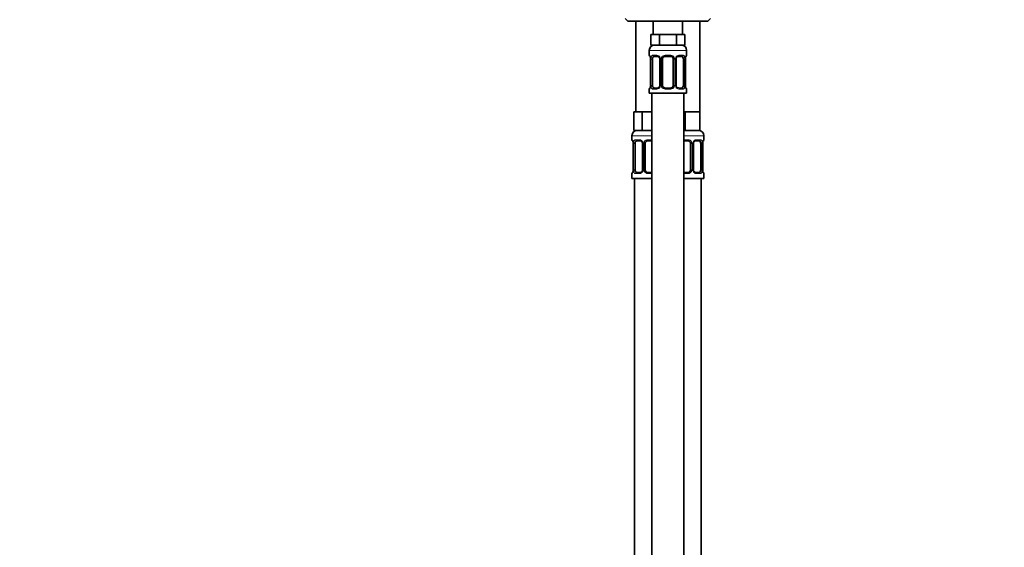
# Model space of a CAD drawing. Units: millimetres. Extents: x 0 to 1478, y 0 to 1758.
# Drawn here: x 0 to 369, y 974 to 1172 of the extents above; entities that cross this region are included whole.
import ezdxf
from ezdxf import colors
from ezdxf.entities.mleader import LeaderData, LeaderLine
from ezdxf.math import Vec2, Vec3

# ---------------------------------------------------------------- set-up
doc = ezdxf.new("R2010")
doc.units = ezdxf.units.MM
doc.layers.add('DV7_Défaut', color=7, linetype='Continuous')
doc.layers.add('Défaut', color=7, linetype='Continuous')

# ---------------------------------------------------------------- blocks, each defined once
blk = doc.blocks.new('_DOT')
at = {"color": 0}
blk.add_line((0, 0), (-1, 0), dxfattribs=at)
at = {"color": 0, "const_width": 0.333}
blk.add_lwpolyline([(-0.1665, 0, 1), (0.1665, 0, 1)], format="xyb", close=True, dxfattribs=at)
blk = doc.blocks.new('SE6')
at = {"layer": 'DV7_Défaut', "color": 7, "linetype": 'Continuous', "lineweight": 35}
for p, q in [((227.25, 1172.67), (228.25, 1171.67)), ((258.25, 1171.67), (228.25, 1171.67)), ((231.25, 1171.67), (231.25, 1137.67)), ((237.75, 1171.67), (237.75, 1166.67)), ((248.75, 1166.67), (248.75, 1171.67)), ((255.25, 1137.67), (255.25, 1171.67)), ((258.25, 1171.67), (259.25, 1172.67)), ((238.49, 1166.67), (236.9, 1166.67)), ((236.9, 1166.67), (236.9, 1162.67)), ((240.08, 1166.67), (238.49, 1166.67)), ((243.25, 1166.67), (240.08, 1166.67)), ((240.08, 1166.67), (240.08, 1162.67)), ((246.43, 1166.67), (243.25, 1166.67)), ((248.02, 1166.67), (246.43, 1166.67)), ((246.43, 1166.67), (246.43, 1162.67)), ((249.6, 1166.67), (248.02, 1166.67)), ((249.6, 1166.67), (249.6, 1162.67)), ((236.25, 1160.67), (236.25, 1158.83)), ((240.08, 1162.67), (236.9, 1162.67)), ((246.43, 1162.67), (240.08, 1162.67)), ((249.6, 1162.67), (246.43, 1162.67)), ((250.25, 1158.83), (250.25, 1160.67)), ((236.7, 1157.43), (236.7, 1147.55)), ((237.45, 1147.55), (237.45, 1157.43)), ((239.35, 1158.43), (237.93, 1158.43)), ((240.2, 1157.43), (240.2, 1147.55)), ((241.25, 1147.55), (241.25, 1157.43)), ((244.25, 1158.43), (242.25, 1158.43)), ((245.25, 1157.43), (245.25, 1147.55)), ((246.31, 1147.55), (246.31, 1157.43)), ((248.57, 1158.43), (247.16, 1158.43)), ((249.05, 1157.43), (249.05, 1147.55)), ((249.8, 1147.55), (249.8, 1157.43)), ((236.25, 1146.15), (236.25, 1144.67)), ((237.93, 1146.55), (239.35, 1146.55)), ((242.25, 1146.55), (244.25, 1146.55)), ((247.16, 1146.55), (248.57, 1146.55)), ((250.25, 1144.67), (250.25, 1146.15)), ((236.25, 1144.67), (250.25, 1144.67)), ((237.25, 1144.67), (237.25, 866.67)), ((249.25, 866.67), (249.25, 1144.67)), ((231.99, 1137.67), (230.4, 1137.67)), ((230.4, 1137.67), (230.4, 1130.67)), ((233.58, 1137.67), (231.99, 1137.67)), ((236.75, 1137.67), (233.58, 1137.67)), ((233.58, 1137.67), (233.58, 1130.67)), ((237.25, 1137.67), (236.75, 1137.67)), ((249.75, 1137.67), (249.25, 1137.67)), ((252.5, 1137.67), (249.75, 1137.67)), ((249.75, 1137.67), (249.75, 1130.67)), ((255.25, 1137.67), (252.5, 1137.67)), ((255.25, 1137.67), (255.25, 1130.67)), ((233.58, 1130.67), (230.4, 1130.67)), ((237.25, 1130.67), (233.58, 1130.67)), ((249.75, 1130.67), (249.25, 1130.67)), ((255.25, 1130.67), (249.75, 1130.67)), ((229.75, 1128.67), (229.75, 1127.15)), ((256.75, 1127.15), (256.75, 1128.67)), ((230.2, 1125.75), (230.2, 1115.87)), ((230.95, 1115.87), (230.95, 1125.75)), ((232.85, 1126.75), (231.43, 1126.75)), ((233.7, 1125.75), (233.7, 1115.87)), ((234.75, 1115.87), (234.75, 1125.75)), ((237.25, 1126.75), (235.75, 1126.75)), ((250.75, 1126.75), (249.25, 1126.75)), ((251.75, 1125.75), (251.75, 1115.87)), ((252.81, 1115.87), (252.81, 1125.75)), ((255.07, 1126.75), (253.66, 1126.75)), ((255.55, 1125.75), (255.55, 1115.87)), ((256.3, 1115.87), (256.3, 1125.75)), ((229.75, 1114.47), (229.75, 1112.67)), ((237.25, 1112.67), (229.75, 1112.67)), ((230.75, 1112.67), (230.75, 808.67)), ((231.43, 1114.87), (232.85, 1114.87)), ((235.75, 1114.87), (237.25, 1114.87)), ((249.25, 1114.87), (250.75, 1114.87)), ((256.75, 1112.67), (249.25, 1112.67)), ((253.66, 1114.87), (255.07, 1114.87)), ((255.75, 808.67), (255.75, 1112.67)), ((256.75, 1112.67), (256.75, 1114.47))]:
    blk.add_line(p, q, dxfattribs=at)
at = {"layer": 'DV7_Défaut', "color": 7, "linetype": 'Continuous', "lineweight": 18}
for p, q in [((236.25, 1160.67), (250.25, 1160.67)), ((236.25, 1158.83), (236.33, 1158.83)), ((236.73, 1157.43), (236.7, 1157.43)), ((236.73, 1157.43), (236.73, 1147.55)), ((236.84, 1147.55), (236.84, 1157.43)), ((237.45, 1157.43), (236.84, 1157.43)), ((237.61, 1158.83), (239.11, 1158.83)), ((240.2, 1157.43), (240.44, 1157.43)), ((240.44, 1157.43), (240.44, 1147.55)), ((240.71, 1147.55), (240.71, 1157.43)), ((241.25, 1157.43), (240.71, 1157.43)), ((242.19, 1158.83), (244.31, 1158.83)), ((245.25, 1157.43), (245.79, 1157.43)), ((245.79, 1157.43), (245.79, 1147.55)), ((246.07, 1147.55), (246.07, 1157.43)), ((246.31, 1157.43), (246.07, 1157.43)), ((247.4, 1158.83), (248.9, 1158.83)), ((249.05, 1157.43), (249.66, 1157.43)), ((249.66, 1157.43), (249.66, 1147.55)), ((249.77, 1147.55), (249.77, 1157.43)), ((249.77, 1157.43), (249.8, 1157.43)), ((250.25, 1158.83), (250.17, 1158.83)), ((236.25, 1146.15), (236.33, 1146.15)), ((236.7, 1147.55), (236.73, 1147.55)), ((236.84, 1147.55), (237.45, 1147.55)), ((239.11, 1146.15), (237.61, 1146.15)), ((240.44, 1147.55), (240.2, 1147.55)), ((240.71, 1147.55), (241.25, 1147.55)), ((244.31, 1146.15), (242.19, 1146.15)), ((245.79, 1147.55), (245.25, 1147.55)), ((246.07, 1147.55), (246.31, 1147.55)), ((248.9, 1146.15), (247.4, 1146.15)), ((249.66, 1147.55), (249.05, 1147.55)), ((249.8, 1147.55), (249.77, 1147.55)), ((250.17, 1146.15), (250.25, 1146.15)), ((237.25, 1128.67), (229.75, 1128.67)), ((229.83, 1127.15), (229.75, 1127.15)), ((231.11, 1127.15), (232.61, 1127.15)), ((235.69, 1127.15), (237.25, 1127.15)), ((256.75, 1128.67), (249.25, 1128.67)), ((249.25, 1127.15), (250.81, 1127.15)), ((253.9, 1127.15), (255.4, 1127.15)), ((256.67, 1127.15), (256.75, 1127.15)), ((230.23, 1125.75), (230.2, 1125.75)), ((230.23, 1125.75), (230.23, 1115.87)), ((230.34, 1115.87), (230.34, 1125.75)), ((230.95, 1125.75), (230.34, 1125.75)), ((233.7, 1125.75), (233.94, 1125.75)), ((233.94, 1125.75), (233.94, 1115.87)), ((234.21, 1115.87), (234.21, 1125.75)), ((234.75, 1125.75), (234.21, 1125.75)), ((251.75, 1125.75), (252.29, 1125.75)), ((252.29, 1125.75), (252.29, 1115.87)), ((252.57, 1115.87), (252.57, 1125.75)), ((252.81, 1125.75), (252.57, 1125.75)), ((255.55, 1125.75), (256.16, 1125.75)), ((256.16, 1125.75), (256.16, 1115.87)), ((256.27, 1115.87), (256.27, 1125.75)), ((256.27, 1125.75), (256.3, 1125.75)), ((230.2, 1115.87), (230.23, 1115.87)), ((230.34, 1115.87), (230.95, 1115.87)), ((233.94, 1115.87), (233.7, 1115.87)), ((234.21, 1115.87), (234.75, 1115.87)), ((252.29, 1115.87), (251.75, 1115.87)), ((252.57, 1115.87), (252.81, 1115.87)), ((256.16, 1115.87), (255.55, 1115.87)), ((256.3, 1115.87), (256.27, 1115.87)), ((229.83, 1114.47), (229.75, 1114.47)), ((232.61, 1114.47), (231.11, 1114.47)), ((237.25, 1114.47), (235.69, 1114.47)), ((250.81, 1114.47), (249.25, 1114.47)), ((255.4, 1114.47), (253.9, 1114.47)), ((256.67, 1114.47), (256.75, 1114.47))]:
    blk.add_line(p, q, dxfattribs=at)
at = {"layer": 'DV7_Défaut', "color": 7, "linetype": 'Continuous', "lineweight": 35}
for centre, radius, start, end in [((238.25, 1160.67), 2, 90, 180), ((248.25, 1160.67), 2, 0, 90), ((236.65, 1158.83), 0.4, 180, 250.8668), ((233.74, 1157.45), 2.96, 359.5803, 9.9636), ((239.27, 1157.53), 0.898, 21.6824, 84.6587), ((239.27, 1157.46), 0.923, 357.9809, 25.8354), ((242.25, 1157.43), 1, 154.4167, 180), ((242.25, 1157.43), 1, 90, 154.4167), ((244.25, 1157.43), 1, 25.5833, 90), ((244.25, 1157.43), 1, 0, 25.5833), ((247.23, 1157.45), 0.922, 153.7755, 181.7731), ((252.7, 1157.46), 2.9, 170.0119, 180.6237), ((249.85, 1158.83), 0.4, 289.5893, 0), ((236.65, 1146.15), 0.4, 109.5049, 180), ((233.8, 1147.52), 2.9, 350.0065, 0.6231), ((239.28, 1147.52), 0.921, 333.7731, 1.7662), ((242.25, 1147.55), 1, 180, 205.5833), ((242.25, 1147.55), 1, 205.5833, 270), ((244.25, 1147.55), 1, 270, 334.4167), ((244.25, 1147.55), 1, 334.4167, 0), ((247.23, 1147.52), 0.923, 177.9705, 205.8647), ((247.24, 1147.45), 0.898, 201.6871, 264.6591), ((252.77, 1147.53), 2.96, 179.5756, 189.9628), ((249.85, 1146.15), 0.4, 0, 70.8512), ((231.75, 1128.67), 2, 90, 180), ((254.75, 1128.67), 2, 0, 90), ((230.15, 1127.15), 0.4, 180, 250.8668), ((256.35, 1127.15), 0.4, 289.5893, 0), ((227.24, 1125.77), 2.96, 359.5803, 9.9636), ((232.77, 1125.85), 0.898, 21.6824, 84.6587), ((232.77, 1125.78), 0.923, 357.9809, 25.8354), ((235.75, 1125.75), 1, 154.4167, 180), ((235.75, 1125.75), 1, 90, 154.4167), ((250.75, 1125.75), 1, 25.5833, 90), ((250.75, 1125.75), 1, 0, 25.5833), ((253.73, 1125.77), 0.922, 153.7755, 181.7731), ((259.2, 1125.78), 2.9, 170.0119, 180.6237), ((227.3, 1115.84), 2.9, 350.0065, 0.6231), ((232.78, 1115.84), 0.921, 333.7731, 1.7662), ((235.75, 1115.87), 1, 180, 205.5833), ((250.75, 1115.87), 1, 334.4167, 0), ((253.73, 1115.84), 0.923, 177.9705, 205.8647), ((259.27, 1115.85), 2.96, 179.5756, 189.9628), ((230.15, 1114.47), 0.4, 109.5049, 180), ((235.75, 1115.87), 1, 205.5833, 270), ((250.75, 1115.87), 1, 270, 334.4167), ((253.74, 1115.77), 0.898, 201.6871, 264.6591), ((256.35, 1114.47), 0.4, 0, 70.8512)]:
    blk.add_arc(centre, radius, start, end, dxfattribs=at)
at = {"layer": 'DV7_Défaut', "color": 7, "linetype": 'Continuous', "lineweight": 18}
for centre, radius, start, end in [((233.38, 1157.43), 3.35, 359.8705, 10.2708), ((239.62, 1157.44), 2.78, 167.8078, 180.3687), ((239.05, 1157.44), 1.39, 25.1473, 87.3249), ((239.06, 1157.43), 1.38, 359.8791, 25.9211), ((242.05, 1157.43), 1.34, 153.3511, 180.1815), ((242.17, 1157.33), 1.49, 89.2905, 152.1251), ((244.33, 1157.33), 1.49, 27.8747, 90.7097), ((244.46, 1157.43), 1.34, 359.817, 26.6505), ((247.44, 1157.43), 1.38, 154.0799, 180.1199), ((247.46, 1157.44), 1.39, 92.6748, 154.853), ((246.89, 1157.44), 2.78, 359.628, 12.1955), ((253.12, 1157.43), 3.35, 169.7304, 180.1284), ((233.38, 1147.54), 3.35, 349.7304, 0.1284), ((239.62, 1147.53), 2.78, 179.628, 192.1955), ((239.05, 1147.54), 1.39, 272.6748, 334.853), ((239.06, 1147.55), 1.38, 334.0799, 0.1199), ((242.05, 1147.55), 1.34, 179.817, 206.6505), ((242.17, 1147.65), 1.49, 207.8747, 270.7097), ((244.33, 1147.65), 1.49, 269.2905, 332.1251), ((244.46, 1147.55), 1.34, 333.3511, 0.1815), ((247.44, 1147.55), 1.38, 179.8791, 205.9211), ((247.46, 1147.54), 1.39, 205.1473, 267.3249), ((246.88, 1147.53), 2.78, 347.8078, 0.3687), ((253.12, 1147.54), 3.35, 179.8705, 190.2708), ((232.55, 1125.76), 1.39, 25.1473, 87.3249), ((235.67, 1125.65), 1.49, 89.2905, 152.1251), ((250.83, 1125.65), 1.49, 27.8747, 90.7097), ((253.96, 1125.76), 1.39, 92.6748, 154.853), ((226.88, 1125.75), 3.35, 359.8705, 10.2708), ((233.12, 1125.76), 2.78, 167.8078, 180.3687), ((232.56, 1125.75), 1.38, 359.8791, 25.9211), ((235.55, 1125.75), 1.34, 153.3511, 180.1815), ((250.96, 1125.75), 1.34, 359.817, 26.6505), ((253.94, 1125.75), 1.38, 154.0799, 180.1199), ((253.39, 1125.76), 2.78, 359.628, 12.1955), ((259.62, 1125.75), 3.35, 169.7304, 180.1284), ((226.88, 1115.86), 3.35, 349.7304, 0.1284), ((233.12, 1115.85), 2.78, 179.628, 192.1955), ((232.56, 1115.87), 1.38, 334.0799, 0.1199), ((235.55, 1115.87), 1.34, 179.817, 206.6505), ((250.96, 1115.87), 1.34, 333.3511, 0.1815), ((253.94, 1115.87), 1.38, 179.8791, 205.9211), ((253.38, 1115.85), 2.78, 347.8078, 0.3687), ((259.62, 1115.86), 3.35, 179.8705, 190.2708), ((232.55, 1115.86), 1.39, 272.6748, 334.853), ((235.67, 1115.96), 1.49, 207.8747, 270.7097), ((250.83, 1115.96), 1.49, 269.2905, 332.1251), ((253.96, 1115.86), 1.39, 205.1473, 267.3249)]:
    blk.add_arc(centre, radius, start, end, dxfattribs=at)
for centre, major_axis, ratio, start_param, end_param in [((236.73, 1158.83), (0, -0.4), 0.988455, 4.712389, 5.575846), ((237.05, 1158.03), (0.394, 0.069), 0.426558, 2.752818, 3.147404), ((237.27, 1158.03), (0.391, -0.084), 0.411702, 3.62283, 5.508006), ((237.93, 1158.83), (0, -0.4), 0.806081, 4.712389, 6.283185), ((239.35, 1158.83), (0, -0.4), 0.591806, 4.712389, 6.283185), ((240.47, 1158.03), (0.363, 0.168), 0.191543, 1.963754, 3.144229), ((240.99, 1158.03), (0.361, -0.173), 0.155676, 4.398009, 6.283185), ((242.25, 1158.83), (0, -0.4), 0.151515, 4.712389, 6.283185), ((244.25, 1158.83), (0, -0.4), 0.151515, 0, 1.570796), ((245.52, 1158.03), (-0.361, -0.173), 0.155676, 0, 1.885177), ((246.04, 1158.03), (-0.363, 0.168), 0.191543, 3.137183, 4.319431), ((247.16, 1158.83), (0, -0.4), 0.591806, 0, 1.570796), ((248.57, 1158.83), (0, -0.4), 0.806081, 0, 1.570796), ((249.24, 1158.03), (-0.391, -0.084), 0.411702, 0.775179, 2.660356), ((249.45, 1158.03), (-0.394, 0.069), 0.426558, 3.136575, 3.530367), ((249.78, 1158.83), (0, -0.4), 0.988455, 0.698045, 1.570796), ((236.73, 1146.15), (0, -0.4), 0.988455, 3.841375, 4.712389), ((237.05, 1146.95), (0.394, -0.069), 0.426558, 3.13546, 3.530367), ((237.27, 1146.95), (-0.391, -0.084), 0.411702, 3.916772, 5.801948), ((237.93, 1146.15), (0, -0.4), 0.806081, 3.141593, 4.712389), ((239.35, 1146.15), (0, -0.4), 0.591806, 3.141593, 4.712389), ((240.47, 1146.95), (0.363, -0.168), 0.191543, 3.134097, 4.319431), ((240.99, 1146.95), (-0.361, -0.173), 0.155676, 3.141593, 5.026769), ((242.25, 1146.15), (0, -0.4), 0.151515, 3.141593, 4.712389), ((244.25, 1146.15), (0, -0.4), 0.151515, 1.570796, 3.141593), ((245.52, 1146.95), (0.361, -0.173), 0.155676, 1.256416, 3.141593), ((246.04, 1146.95), (-0.363, -0.168), 0.191543, 1.963754, 3.146665), ((247.16, 1146.15), (0, -0.4), 0.591806, 1.570796, 3.141593), ((248.57, 1146.15), (0, -0.4), 0.806081, 1.570796, 3.141593), ((249.24, 1146.95), (0.391, -0.084), 0.411702, 0.481237, 2.366414), ((249.45, 1146.95), (-0.394, -0.069), 0.426558, 2.752818, 3.148532), ((249.78, 1146.15), (0, -0.4), 0.988455, 1.570796, 2.439304), ((230.23, 1127.15), (0, -0.4), 0.988455, 4.712389, 5.575846), ((231.43, 1127.15), (0, -0.4), 0.806081, 4.712389, 6.283185), ((232.85, 1127.15), (0, -0.4), 0.591806, 4.712389, 6.283185), ((235.75, 1127.15), (0, -0.4), 0.151515, 4.712389, 6.283185), ((250.75, 1127.15), (0, -0.4), 0.151515, 0, 1.570796), ((253.66, 1127.15), (0, -0.4), 0.591806, 0, 1.570796), ((255.07, 1127.15), (0, -0.4), 0.806081, 0, 1.570796), ((256.28, 1127.15), (0, -0.4), 0.988455, 0.698045, 1.570796), ((230.55, 1126.35), (0.394, 0.069), 0.426558, 2.752818, 3.147404), ((230.77, 1126.35), (0.391, -0.084), 0.411702, 3.62283, 5.508006), ((233.97, 1126.35), (0.363, 0.168), 0.191543, 1.963754, 3.144229), ((234.49, 1126.35), (0.361, -0.173), 0.155676, 4.398009, 6.283185), ((252.02, 1126.35), (-0.361, -0.173), 0.155676, 0, 1.885177), ((252.54, 1126.35), (-0.363, 0.168), 0.191543, 3.137183, 4.319431), ((255.74, 1126.35), (-0.391, -0.084), 0.411702, 0.775179, 2.660356), ((255.95, 1126.35), (-0.394, 0.069), 0.426558, 3.136575, 3.530367), ((230.23, 1114.47), (0, -0.4), 0.988455, 3.841375, 4.712389), ((230.55, 1115.27), (0.394, -0.069), 0.426558, 3.13546, 3.530367), ((230.77, 1115.27), (-0.391, -0.084), 0.411702, 3.916772, 5.801948), ((231.43, 1114.47), (0, -0.4), 0.806081, 3.141593, 4.712389), ((232.85, 1114.47), (0, -0.4), 0.591806, 3.141593, 4.712389), ((233.97, 1115.27), (0.363, -0.168), 0.191543, 3.134097, 4.319431), ((234.49, 1115.27), (-0.361, -0.173), 0.155676, 3.141593, 5.026769), ((235.75, 1114.47), (0, -0.4), 0.151515, 3.141593, 4.712389), ((250.75, 1114.47), (0, -0.4), 0.151515, 1.570796, 3.141593), ((252.02, 1115.27), (0.361, -0.173), 0.155676, 1.256416, 3.141593), ((252.54, 1115.27), (-0.363, -0.168), 0.191543, 1.963754, 3.146665), ((253.66, 1114.47), (0, -0.4), 0.591806, 1.570796, 3.141593), ((255.07, 1114.47), (0, -0.4), 0.806081, 1.570796, 3.141593), ((255.74, 1115.27), (0.391, -0.084), 0.411702, 0.481237, 2.366414), ((255.95, 1115.27), (-0.394, -0.069), 0.426558, 2.752818, 3.148532), ((256.28, 1114.47), (0, -0.4), 0.988455, 1.570796, 2.439304)]:
    blk.add_ellipse(centre, major_axis=major_axis, ratio=ratio, start_param=start_param, end_param=end_param, dxfattribs=at)
at = {"layer": 'DV7_Défaut', "color": 7, "linetype": 'Continuous', "lineweight": 35}
for centre, major_axis, start_param, end_param in [((238.16, 1157.43), (0, -1), 4.265876, 4.712389), ((238.16, 1157.43), (0, -1), 3.141593, 4.265876), ((248.34, 1157.43), (0, 1), 5.158902, 6.283185), ((248.34, 1157.43), (0, 1), 4.712389, 5.158902), ((238.16, 1147.55), (0, -1), 4.712389, 5.158902), ((238.16, 1147.55), (0, -1), 5.158902, 6.283185), ((248.34, 1147.55), (0, 1), 3.141593, 4.265876), ((248.34, 1147.55), (0, 1), 4.265876, 4.712389), ((231.66, 1125.75), (0, 1), 1.124283, 1.570796), ((231.66, 1125.75), (0, -1), 3.141593, 4.265876), ((254.84, 1125.75), (0, 1), 5.158902, 6.283185), ((254.84, 1125.75), (0, 1), 4.712389, 5.158902), ((231.66, 1115.87), (0, -1), 4.712389, 5.158902), ((254.84, 1115.87), (0, 1), 4.265876, 4.712389), ((231.66, 1115.87), (0, -1), 5.158902, 6.283185), ((254.84, 1115.87), (0, 1), 3.141593, 4.265876)]:
    blk.add_ellipse(centre, major_axis=major_axis, ratio=0.707107, start_param=start_param, end_param=end_param, dxfattribs=at)
at = {"layer": 'DV7_Défaut', "color": 7, "linetype": 'Continuous', "lineweight": 18}
for points, knots in [([(236.33, 1158.83), (236.35, 1158.83), (236.38, 1158.81), (236.44, 1158.74), (236.47, 1158.68), (236.53, 1158.55), (236.56, 1158.46), (236.63, 1158.27), (236.65, 1158.16), (236.68, 1158.03)], [0, 0, 0, 0, 0.25, 0.25, 0.5, 0.5, 0.75, 0.75, 1, 1, 1, 1]), ([(236.91, 1158.03), (236.93, 1158.16), (236.97, 1158.27), (237.06, 1158.46), (237.11, 1158.55), (237.23, 1158.68), (237.3, 1158.74), (237.45, 1158.81), (237.53, 1158.83), (237.61, 1158.83)], [0, 0, 0, 0, 0.25, 0.25, 0.5, 0.5, 0.75, 0.75, 1, 1, 1, 1]), ([(237.93, 1158.43), (237.88, 1158.43), (237.83, 1158.41), (237.74, 1158.36), (237.7, 1158.32), (237.6, 1158.17), (237.55, 1158.03), (237.52, 1157.86)], [0, 0, 0, 0, 0.25, 0.25, 0.5, 0.5, 1, 1, 1, 1]), ([(248.98, 1157.86), (248.97, 1157.95), (248.95, 1158.02), (248.9, 1158.16), (248.87, 1158.22), (248.77, 1158.37), (248.68, 1158.43), (248.57, 1158.43)], [0, 0, 0, 0, 0.25, 0.25, 0.5, 0.5, 1, 1, 1, 1]), ([(248.9, 1158.83), (248.98, 1158.83), (249.06, 1158.81), (249.2, 1158.74), (249.27, 1158.68), (249.39, 1158.55), (249.45, 1158.46), (249.53, 1158.27), (249.57, 1158.16), (249.6, 1158.03)], [0, 0, 0, 0, 0.25, 0.25, 0.5, 0.5, 0.75, 0.75, 1, 1, 1, 1]), ([(249.83, 1158.03), (249.85, 1158.16), (249.88, 1158.27), (249.94, 1158.46), (249.97, 1158.55), (250.04, 1158.68), (250.07, 1158.74), (250.13, 1158.81), (250.15, 1158.83), (250.17, 1158.83)], [0, 0, 0, 0, 0.25, 0.25, 0.5, 0.5, 0.75, 0.75, 1, 1, 1, 1]), ([(236.68, 1146.95), (236.65, 1146.82), (236.63, 1146.71), (236.56, 1146.52), (236.53, 1146.43), (236.47, 1146.29), (236.44, 1146.24), (236.38, 1146.17), (236.35, 1146.15), (236.33, 1146.15)], [0, 0, 0, 0, 0.25, 0.25, 0.5, 0.5, 0.75, 0.75, 1, 1, 1, 1]), ([(237.61, 1146.15), (237.53, 1146.15), (237.45, 1146.17), (237.3, 1146.24), (237.23, 1146.29), (237.11, 1146.43), (237.06, 1146.52), (236.97, 1146.71), (236.93, 1146.82), (236.91, 1146.95)], [0, 0, 0, 0, 0.25, 0.25, 0.5, 0.5, 0.75, 0.75, 1, 1, 1, 1]), ([(237.52, 1147.12), (237.54, 1147.03), (237.56, 1146.96), (237.6, 1146.82), (237.63, 1146.76), (237.74, 1146.61), (237.83, 1146.55), (237.93, 1146.55)], [0, 0, 0, 0, 0.25, 0.25, 0.5, 0.5, 1, 1, 1, 1]), ([(248.57, 1146.55), (248.63, 1146.55), (248.68, 1146.56), (248.76, 1146.62), (248.8, 1146.66), (248.91, 1146.8), (248.95, 1146.95), (248.98, 1147.12)], [0, 0, 0, 0, 0.25, 0.25, 0.5, 0.5, 1, 1, 1, 1]), ([(249.6, 1146.95), (249.57, 1146.82), (249.53, 1146.71), (249.45, 1146.52), (249.39, 1146.43), (249.27, 1146.29), (249.2, 1146.24), (249.06, 1146.17), (248.98, 1146.15), (248.9, 1146.15)], [0, 0, 0, 0, 0.25, 0.25, 0.5, 0.5, 0.75, 0.75, 1, 1, 1, 1]), ([(250.17, 1146.15), (250.15, 1146.15), (250.13, 1146.17), (250.07, 1146.24), (250.04, 1146.29), (249.97, 1146.43), (249.94, 1146.52), (249.88, 1146.71), (249.85, 1146.82), (249.83, 1146.95)], [0, 0, 0, 0, 0.25, 0.25, 0.5, 0.5, 0.75, 0.75, 1, 1, 1, 1]), ([(229.83, 1127.15), (229.85, 1127.15), (229.88, 1127.13), (229.94, 1127.06), (229.97, 1127), (230.03, 1126.87), (230.06, 1126.78), (230.13, 1126.59), (230.15, 1126.47), (230.18, 1126.35)], [0, 0, 0, 0, 0.25, 0.25, 0.5, 0.5, 0.75, 0.75, 1, 1, 1, 1]), ([(230.41, 1126.35), (230.43, 1126.47), (230.47, 1126.58), (230.56, 1126.78), (230.61, 1126.87), (230.73, 1127), (230.8, 1127.06), (230.95, 1127.13), (231.03, 1127.15), (231.11, 1127.15)], [0, 0, 0, 0, 0.25, 0.25, 0.5, 0.5, 0.75, 0.75, 1, 1, 1, 1]), ([(255.4, 1127.15), (255.48, 1127.15), (255.56, 1127.13), (255.7, 1127.06), (255.77, 1127), (255.89, 1126.87), (255.95, 1126.78), (256.03, 1126.59), (256.07, 1126.47), (256.1, 1126.35)], [0, 0, 0, 0, 0.25, 0.25, 0.5, 0.5, 0.75, 0.75, 1, 1, 1, 1]), ([(256.33, 1126.35), (256.35, 1126.47), (256.38, 1126.58), (256.44, 1126.78), (256.47, 1126.87), (256.54, 1127), (256.57, 1127.06), (256.63, 1127.13), (256.65, 1127.15), (256.67, 1127.15)], [0, 0, 0, 0, 0.25, 0.25, 0.5, 0.5, 0.75, 0.75, 1, 1, 1, 1]), ([(231.43, 1126.75), (231.38, 1126.75), (231.33, 1126.73), (231.24, 1126.68), (231.2, 1126.64), (231.1, 1126.49), (231.05, 1126.35), (231.02, 1126.18)], [0, 0, 0, 0, 0.25, 0.25, 0.5, 0.5, 1, 1, 1, 1]), ([(255.48, 1126.18), (255.47, 1126.26), (255.45, 1126.34), (255.4, 1126.48), (255.37, 1126.54), (255.27, 1126.69), (255.18, 1126.75), (255.07, 1126.75)], [0, 0, 0, 0, 0.25, 0.25, 0.5, 0.5, 1, 1, 1, 1]), ([(230.18, 1115.27), (230.15, 1115.14), (230.13, 1115.03), (230.06, 1114.83), (230.03, 1114.75), (229.97, 1114.61), (229.94, 1114.56), (229.88, 1114.49), (229.85, 1114.47), (229.83, 1114.47)], [0, 0, 0, 0, 0.25, 0.25, 0.5, 0.5, 0.75, 0.75, 1, 1, 1, 1]), ([(231.11, 1114.47), (231.03, 1114.47), (230.95, 1114.49), (230.8, 1114.56), (230.73, 1114.61), (230.61, 1114.75), (230.56, 1114.83), (230.47, 1115.03), (230.43, 1115.14), (230.41, 1115.27)], [0, 0, 0, 0, 0.25, 0.25, 0.5, 0.5, 0.75, 0.75, 1, 1, 1, 1]), ([(231.02, 1115.44), (231.04, 1115.35), (231.06, 1115.27), (231.1, 1115.14), (231.13, 1115.07), (231.24, 1114.93), (231.33, 1114.87), (231.43, 1114.87)], [0, 0, 0, 0, 0.25, 0.25, 0.5, 0.5, 1, 1, 1, 1]), ([(255.07, 1114.87), (255.13, 1114.87), (255.18, 1114.88), (255.26, 1114.94), (255.3, 1114.98), (255.41, 1115.12), (255.45, 1115.27), (255.48, 1115.44)], [0, 0, 0, 0, 0.25, 0.25, 0.5, 0.5, 1, 1, 1, 1]), ([(256.1, 1115.27), (256.07, 1115.14), (256.03, 1115.03), (255.95, 1114.83), (255.89, 1114.75), (255.77, 1114.61), (255.7, 1114.56), (255.56, 1114.49), (255.48, 1114.47), (255.4, 1114.47)], [0, 0, 0, 0, 0.25, 0.25, 0.5, 0.5, 0.75, 0.75, 1, 1, 1, 1]), ([(256.67, 1114.47), (256.65, 1114.47), (256.63, 1114.49), (256.57, 1114.56), (256.54, 1114.61), (256.47, 1114.75), (256.44, 1114.83), (256.38, 1115.03), (256.35, 1115.14), (256.33, 1115.27)], [0, 0, 0, 0, 0.25, 0.25, 0.5, 0.5, 0.75, 0.75, 1, 1, 1, 1])]:
    blk.add_open_spline(points, degree=3, knots=knots, dxfattribs=at)
at = {"layer": 'DV7_Défaut', "color": 7, "linetype": 'Continuous', "lineweight": 35}
for points, knots in [([(236.48, 1158.53), (236.48, 1158.53), (236.48, 1158.53), (236.49, 1158.52), (236.51, 1158.48), (236.54, 1158.41), (236.58, 1158.31), (236.62, 1158.17), (236.65, 1158.05), (236.66, 1157.98), (236.66, 1157.96)], [0, 0, 0, 0, 0.007899, 0.12091, 0.254669, 0.410242, 0.58517, 0.770461, 0.958975, 1, 1, 1, 1]), ([(246.4, 1157.86), (246.42, 1157.9), (246.46, 1157.99), (246.56, 1158.12), (246.68, 1158.24), (246.82, 1158.33), (246.95, 1158.39), (247.07, 1158.42), (247.13, 1158.42), (247.16, 1158.42)], [0, 0, 0, 0, 0.102577, 0.259096, 0.419169, 0.580252, 0.74312, 0.902011, 1, 1, 1, 1]), ([(249.85, 1157.96), (249.85, 1158), (249.87, 1158.09), (249.91, 1158.23), (249.95, 1158.36), (249.98, 1158.46), (250.01, 1158.51), (250.02, 1158.53), (250.03, 1158.53), (250.03, 1158.53)], [0, 0, 0, 0, 0.115752, 0.304207, 0.494435, 0.684028, 0.837342, 0.963577, 1, 1, 1, 1]), ([(236.66, 1147.02), (236.65, 1146.98), (236.64, 1146.89), (236.6, 1146.75), (236.56, 1146.62), (236.52, 1146.52), (236.49, 1146.47), (236.48, 1146.45), (236.48, 1146.45), (236.48, 1146.45)], [0, 0, 0, 0, 0.115661, 0.304136, 0.494383, 0.683996, 0.837325, 0.963573, 1, 1, 1, 1]), ([(240.1, 1147.12), (240.08, 1147.08), (240.04, 1146.99), (239.95, 1146.86), (239.83, 1146.74), (239.69, 1146.65), (239.55, 1146.58), (239.43, 1146.55), (239.37, 1146.55), (239.35, 1146.55)], [0, 0, 0, 0, 0.102372, 0.258928, 0.419039, 0.580161, 0.743067, 0.901996, 1, 1, 1, 1]), ([(250.03, 1146.45), (250.03, 1146.45), (250.03, 1146.45), (250.02, 1146.46), (250, 1146.5), (249.97, 1146.57), (249.93, 1146.67), (249.89, 1146.81), (249.86, 1146.93), (249.85, 1147), (249.85, 1147.02)], [0, 0, 0, 0, 0.007899, 0.1209, 0.254647, 0.410205, 0.585118, 0.770393, 0.958891, 1, 1, 1, 1]), ([(229.98, 1126.85), (229.98, 1126.85), (229.98, 1126.85), (229.99, 1126.84), (230.01, 1126.8), (230.04, 1126.73), (230.08, 1126.62), (230.12, 1126.49), (230.15, 1126.37), (230.16, 1126.3), (230.16, 1126.28)], [0, 0, 0, 0, 0.007899, 0.12091, 0.254669, 0.410242, 0.58517, 0.770461, 0.958975, 1, 1, 1, 1]), ([(252.9, 1126.18), (252.92, 1126.22), (252.96, 1126.31), (253.06, 1126.44), (253.18, 1126.56), (253.32, 1126.65), (253.45, 1126.71), (253.57, 1126.74), (253.63, 1126.74), (253.66, 1126.74)], [0, 0, 0, 0, 0.102577, 0.259096, 0.419169, 0.580252, 0.74312, 0.902011, 1, 1, 1, 1]), ([(256.35, 1126.28), (256.35, 1126.32), (256.37, 1126.41), (256.41, 1126.55), (256.45, 1126.68), (256.48, 1126.77), (256.51, 1126.83), (256.52, 1126.85), (256.53, 1126.85), (256.53, 1126.85)], [0, 0, 0, 0, 0.115752, 0.304207, 0.494435, 0.684028, 0.837342, 0.963577, 1, 1, 1, 1]), ([(230.16, 1115.34), (230.15, 1115.3), (230.14, 1115.21), (230.1, 1115.07), (230.06, 1114.94), (230.02, 1114.84), (229.99, 1114.79), (229.98, 1114.77), (229.98, 1114.76), (229.98, 1114.76)], [0, 0, 0, 0, 0.1156613, 0.3041362, 0.4943831, 0.6839961, 0.837325, 0.9635733, 1, 1, 1, 1]), ([(233.6, 1115.44), (233.58, 1115.4), (233.54, 1115.31), (233.45, 1115.18), (233.33, 1115.06), (233.19, 1114.97), (233.05, 1114.9), (232.93, 1114.87), (232.87, 1114.87), (232.85, 1114.87)], [0, 0, 0, 0, 0.102372, 0.258928, 0.419039, 0.580161, 0.743067, 0.901996, 1, 1, 1, 1]), ([(256.53, 1114.76), (256.53, 1114.76), (256.53, 1114.76), (256.52, 1114.77), (256.5, 1114.82), (256.47, 1114.89), (256.43, 1114.99), (256.39, 1115.13), (256.36, 1115.25), (256.35, 1115.32), (256.35, 1115.34)], [0, 0, 0, 0, 0.007899, 0.1209, 0.254647, 0.410205, 0.585118, 0.770393, 0.958891, 1, 1, 1, 1])]:
    blk.add_open_spline(points, degree=3, knots=knots, dxfattribs=at)

msp = doc.modelspace()

# ---------------------------------------------------------------- block references
at = {"layer": 'Défaut'}
msp.add_blockref('SE6', (0, 0), dxfattribs=at)

# ---------------------------------------------------------------- leaders
at = {"layer": 'Défaut', "color": 7, "linetype": 'Continuous', "lineweight": 18}
ml = msp.add_multileader_mtext('Standard', dxfattribs=at)
ml.set_content('{\\pxsm0.9;\\fSolid Edge ISO|b1||i0||c0|p34;\\W1.;14/10/2019\\P}', color=256)
ml.set_leader_properties()
ml.set_arrow_properties(name='DOT')
ml.build(insert=Vec2(0, 0))
ml.multileader.update_dxf_attribs({"leader_type": 0, "dogleg_length": 0, "arrow_head_size": 12})
ctx = ml.context
ctx.base_point, ctx.char_height, ctx.arrow_head_size, ctx.landing_gap_size = Vec3(1390.41, 1750.71), 12, 12, 4.2
notes = []
notes.append((ctx, [(0, (0, 0, 0), (0, 0), (1, 0), 1, [])]))
ctx.mtext.insert = Vec3(1392.41, 1756.83)
ml = msp.add_multileader_mtext('Standard', dxfattribs=at)
ml.set_content('{\\pxsm0.9;\\fArial|b1||i0||c0|p34;\\W1.;6532\\P}', color=256)
ml.set_leader_properties()
ml.set_arrow_properties(name='DOT')
ml.build(insert=Vec2(0, 0))
ml.multileader.update_dxf_attribs({"leader_type": 0, "dogleg_length": 0, "arrow_head_size": 12})
ctx = ml.context
ctx.base_point, ctx.char_height, ctx.arrow_head_size, ctx.landing_gap_size = Vec3(24.31, 1749.47), 12, 12, 4.2
notes.append((ctx, [(0, (0, 0, 0), (0, 0), (1, 0), 1, [])]))
ctx.mtext.insert = Vec3(26.31, 1755.57)
for ctx, leaders in notes:
    for number, flags, end, landing, length, lines in leaders:
        leader = LeaderData()
        leader.index, (leader.has_last_leader_line, leader.has_dogleg_vector, leader.attachment_direction) = number, flags
        leader.last_leader_point, leader.dogleg_vector, leader.dogleg_length = Vec3(end), Vec3(landing), length
        for number, points, colour, breaks in lines:
            line = LeaderLine()
            line.index, line.vertices, line.color, line.breaks = number, Vec3.list(points), colors.encode_raw_color(colour), breaks
            leader.lines.append(line)
        ctx.leaders.append(leader)

doc.saveas('drawing.dxf')
